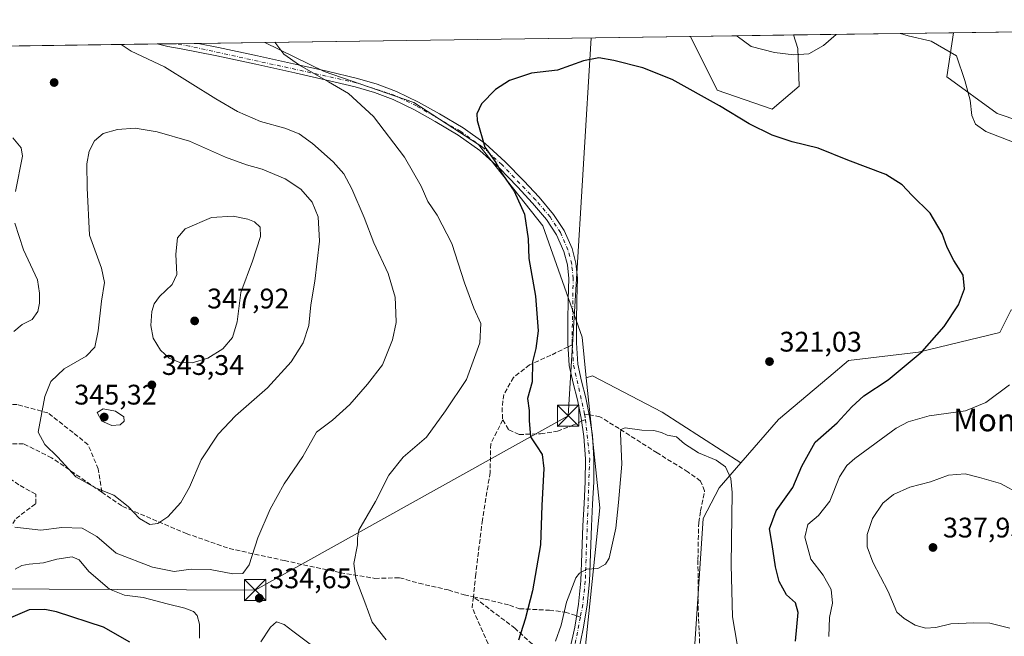
# Model space of a CAD drawing. Units: metres. Extents: x 597960 to 601430, y 4675912 to 4678274.
# Drawn here: x 600743 to 601092, y 4678055 to 4678274 of the extents above; entities that cross this region are included whole.
import ezdxf
from ezdxf.enums import TextEntityAlignment as Align

# ---------------------------------------------------------------- set-up
doc = ezdxf.new("R2010")
doc.units = ezdxf.units.M
doc.header["$MEASUREMENT"] = 0
doc.linetypes.add('DGN Style 3', pattern=[2.307223458686699, 1.648016756204785, -0.6592067024819142])
doc.linetypes.add('DGN Style 4', pattern=[2.6384748266838614, 1.318413404963828, -0.6592067024819142, 0.001648016756204785, -0.6592067024819142])
for name, color, linetype, lineweight in [('Arbolado forestal CxS', 92, 'Continuous', 0), ('Camino Cxs', 7, 'Continuous', 0), ('Camino eje', 30, 'DGN Style 4', 13), ('Comarca CxS', 21, 'Continuous', 0), ('Comunidad Autónoma CxS', 142, 'Continuous', 0), ('Cultivos herbáceos CxS', 92, 'Continuous', 0), ('Curva de nivel maestra', 30, 'Continuous', 30), ('Curva de nivel normal', 30, 'Continuous', 0), ('Matorral CxS', 135, 'Continuous', 0), ('Municipio CxS', 4, 'Continuous', 0), ('Pista no pavimentada eje', 91, 'DGN Style 4', 0), ('Planta de tratamiento de residuos CxS', 135, 'Continuous', 0), ('Provincia CxS', 1, 'Continuous', 0), ('Punto de cota en terreno', 7, 'Continuous', 0), ('Rótulo de punto de cota en terreno', 7, 'Continuous', 0), ('Senda', 7, 'DGN Style 3', 0), ('Senda no paivmentada conexión', 7, 'DGN Style 3', 0), ('Suelo desnudo CxS', 253, 'Continuous', 0), ('Tendido', 6, 'Continuous', 0), ('Texto cartográfico', 7, 'Continuous', 0), ('Torre de tendido puntual', 7, 'Continuous', 0)]:
    doc.layers.add(name, color=color, linetype=linetype, lineweight=lineweight)
doc.styles.add('Style-Arial', font='txt')

# ---------------------------------------------------------------- blocks, each defined once
blk = doc.blocks.new('*U7')
at = {"layer": 'Arbolado forestal CxS', "color": 92, "linetype": 'Continuous', "lineweight": 0}
for points in [[(601130.3353000004, 4678245.193499999, 334.7357000000048), (601113.4461000003, 4678232.101500001, 331.7655999999988), (601088.9534999998, 4678240.343699999, 332.1540999999997), (601071.2259000001, 4678253.301700001, 329.5709000000061), (601073.5516999997, 4678268.962300001, 330.5950000000012), (601160.9642000003, 4678270.2028, 338.1962000000058)], [(601018.9332999998, 4678250.0231, 327.9388999999938), (601009.3991, 4678241.9143, 325.9869000000036), (600989.8542999999, 4678248.592499999, 325.6154999999999), (600980.5157000005, 4678267.642000001, 327.1812999999966), (601016.9205999998, 4678268.158600001, 331.9790000000066), (601018.4562999997, 4678263.3781, 330.9520000000048)]]:
    blk.add_polyline3d(points, close=True, dxfattribs=at)
blk = doc.blocks.new('*U8')
at = {"layer": 'Cultivos herbáceos CxS', "color": 92, "linetype": 'Continuous', "lineweight": 0}
blk.add_polyline3d([(601093.9124999996, 4678170.863700001, 326.8681999999972), (601089.9442999996, 4678162.923699999, 326.8757999999943), (601061.1743000001, 4678155.976100001, 324.5568000000058), (601036.3722999999, 4678152.998299999, 322.4214999999967), (601029.4282999998, 4678147.042099999, 322.1233999999968), (601011.5701000001, 4678132.1545, 321.1597000000039), (600998.2620999999, 4678116.8375, 320.5040000000009), (600970.4685000004, 4678134.654300001, 320.1543999999994), (600945.7581000002, 4678147.5471, 321.5059000000037), (600943.6061000006, 4678146.8391, 321.5507999999973), (600942.1201, 4678161.2849, 322.1738999999943), (600928.2379000002, 4678200.642700001, 324.1260000000038), (600905.4205, 4678229.426899999, 325.3959000000032), (600882.6037, 4678244.316099999, 327.0868000000046), (600850.8573000003, 4678255.234300001, 329.5461000000068), (600829.8432, 4678265.503699999, 330.3677000000025), (600980.5157000005, 4678267.642000001, 327.1812999999966), (600989.8542999999, 4678248.592499999, 325.6154999999999), (601009.3991, 4678241.9143, 325.9869000000036), (601018.9332999998, 4678250.0231, 327.9388999999938), (601018.4562999997, 4678263.3781, 330.9520000000048), (601016.9205999998, 4678268.158600001, 331.9790000000066), (601073.5516999997, 4678268.962300001, 330.5950000000012), (601071.2259000001, 4678253.301700001, 329.5709000000061), (601088.9534999998, 4678240.343699999, 332.1540999999997), (601113.4461000003, 4678232.101500001, 331.7655999999988)], dxfattribs=at)
blk = doc.blocks.new('5PATER')
at = {"layer": 'Suelo desnudo CxS', "linetype": 'Continuous', "lineweight": 0}
h = blk.add_hatch(color=51, dxfattribs=at)
edge = h.paths.add_edge_path()
edge.add_ellipse((0, 0), major_axis=(-0.1095731443231308, -0.1110710700762829), ratio=0.9994222409660322, start_angle=0, end_angle=360)
blk = doc.blocks.new('5TTEND')
at = {"layer": 'Planta de tratamiento de residuos CxS', "color": 7, "linetype": 'Continuous', "lineweight": 0}
for p, q in [((-0.375, 0.3754), (0.375, -0.3746)), ((0.3720000000000001, 0.3784000000000001), (-0.3720000000000001, -0.3776))]:
    blk.add_line(p, q, dxfattribs=at)
at = {"layer": 'Planta de tratamiento de residuos CxS', "color": 7, "linetype": 'Continuous', "lineweight": 0, "flags": 128}
blk.add_lwpolyline([(-0.375, -0.3746), (0.375, -0.3746), (0.375, 0.3754), (-0.375, 0.3754), (-0.3720000000000001, -0.3776)], dxfattribs=at)

msp = doc.modelspace()

# ---------------------------------------------------------------- linework, layer by layer
at = {"layer": 'Arbolado forestal CxS', "color": 92, "linetype": 'Continuous', "lineweight": 0, "extrusion": (-0.08661361537105398, -0.001229164166648825, 0.9962412211848125), "elevation": -57482.16162054405, "flags": 128}
msp.add_lwpolyline([(-4669268.758219573, 664917.3422884378), (-4669268.758219573, 665005.093326925)], dxfattribs=at)
at = {"layer": 'Arbolado forestal CxS', "color": 92, "linetype": 'Continuous', "lineweight": 0, "extrusion": (0.1010252272413601, 0.001433209068228397, 0.9948828319820371), "elevation": 67732.00193427378, "flags": 128}
msp.add_lwpolyline([(4669271.896390607, -663653.0936953243), (4669271.896390606, -663660.7038998042)], dxfattribs=at)
at = {"layer": 'Arbolado forestal CxS', "color": 92, "linetype": 'Continuous', "lineweight": 0, "extrusion": (0.07669013205754648, 0.001088351018122396, 0.9970543812335703), "elevation": 51498.70959815579, "flags": 128}
msp.add_lwpolyline([(4669268.632227881, -665140.2253754059), (4669268.63222788, -665163.9313840712)], dxfattribs=at)
at = {"layer": 'Arbolado forestal CxS', "color": 92, "linetype": 'Continuous', "lineweight": 0, "extrusion": (-0.1306313874864747, -0.001853711307449643, 0.9914292735025263), "elevation": -86854.6991269167, "flags": 128}
msp.add_lwpolyline([(-4669269.394017288, 661623.3103631487), (-4669269.394017288, 661660.0336737949)], dxfattribs=at)
at = {"layer": 'Arbolado forestal CxS', "color": 92, "linetype": 'Continuous', "lineweight": 0, "extrusion": (-0.01815393459612518, -0.0002576328772292505, 0.9998351705576176), "elevation": -11778.53817314747, "flags": 128}
msp.add_lwpolyline([(-4669268.610105596, 666817.2404573273), (-4669268.610105596, 667012.605426336)], dxfattribs=at)
at = {"layer": 'Arbolado forestal CxS', "color": 92, "linetype": 'Continuous', "lineweight": 0, "extrusion": (0.08258829656676366, 0.001172502544778897, 0.9965830615197024), "elevation": 55436.03096110944, "flags": 128}
msp.add_lwpolyline([(4669265.018206763, -664834.5202367614), (4669265.018206763, -664841.4333526491)], dxfattribs=at)
at = {"layer": 'Arbolado forestal CxS', "color": 92, "linetype": 'Continuous', "lineweight": 0}
for points in [[(601073.5516999997, 4678268.962400001, 330.5950000000012), (601071.2259000001, 4678253.301700001, 329.5709000000061), (601088.9534999998, 4678240.343699999, 332.1540999999997), (601113.4461000003, 4678232.101500001, 331.7655999999988), (601130.3353000004, 4678245.193499999, 334.7357000000048), (601160.9643000001, 4678270.203000001, 338.1962000000058)], [(600596.4369000001, 4678262.191400001, 329.9787999999971), (600829.8432, 4678265.503699999, 330.3677000000025), (600850.8573000003, 4678255.234300001, 329.5461000000068), (600882.6037, 4678244.316099999, 327.0868000000046), (600905.4205, 4678229.426899999, 325.3959000000032), (600928.2379000002, 4678200.642700001, 324.1260000000038), (600942.1201, 4678161.2849, 322.1738999999943), (600943.6061000006, 4678146.8391, 321.5507999999973), (600948.3321000002, 4678100.8959, 320.8968000000023), (600939.4556999998, 4678014.7523, 317.9036999999953)], [(600829.8428999997, 4678265.503799999, 330.3677000000025), (600850.8573000003, 4678255.234300001, 329.5461000000068), (600882.6037, 4678244.316099999, 327.0868000000046), (600905.4205, 4678229.426899999, 325.3959000000032), (600928.2379000002, 4678200.642700001, 324.1260000000038), (600942.1201, 4678161.2849, 322.1738999999943), (600943.6061000006, 4678146.8391, 321.5507999999973)], [(600980.5157000005, 4678267.642100001, 327.1812999999966), (600989.8542999999, 4678248.592499999, 325.6154999999999), (601009.3991, 4678241.9143, 325.9869000000036), (601018.9332999998, 4678250.0231, 327.9388999999938), (601018.4562999997, 4678263.3781, 330.9520000000048), (601016.9205999998, 4678268.1588, 331.9790999999968)], [(600979.8223000001, 4678019.0009, 316.4670999999944), (600984.9896999998, 4678097.115700001, 318.3328000000038), (600990.5669, 4678107.980699999, 318.8766000000033), (600998.2620999999, 4678116.8375, 320.5040000000009), (601011.5701000001, 4678132.1545, 321.1597000000039), (601029.4282999998, 4678147.042099999, 322.1233999999968), (601036.3722999999, 4678152.998299999, 322.4214999999967), (601061.1743000001, 4678155.976100001, 324.5568000000058), (601089.9442999996, 4678162.923699999, 326.8757999999943), (601093.9124999996, 4678170.863700001, 326.8681999999972)], [(601217.3371000001, 4678079.107899999, 337.8975000000065), (601213.9511000002, 4678082.5241, 337.4858999999997), (601193.1183000002, 4678085.5023, 336.551999999996), (601160.3794999998, 4678087.487500001, 335.0785999999935), (601135.5789000001, 4678105.353700001, 333.6116000000038), (601112.7615, 4678134.138699999, 332.1995000000024), (601116.7301000003, 4678153.989700001, 330.0684000000037), (601106.8092999998, 4678165.900699999, 328.3166999999958), (601093.9124999996, 4678170.863700001, 326.8681999999972), (601089.9442999996, 4678162.923699999, 326.8757999999943), (601061.1743000001, 4678155.976100001, 324.5568000000058), (601036.3722999999, 4678152.998299999, 322.4214999999967), (601029.4282999998, 4678147.042099999, 322.1233999999968), (601011.5701000001, 4678132.1545, 321.1597000000039), (600998.2620999999, 4678116.8375, 320.5040000000009)], [(600943.6061000006, 4678146.8391, 321.5507999999973), (600948.3321000002, 4678100.8959, 320.8968000000023), (600939.4556999998, 4678014.7523, 317.9036999999953), (600942.1168999998, 4677974.7883, 317.5421000000061), (600967.8526999997, 4677909.9583, 314.8267000000051), (600968.0664999997, 4677897.380100001, 315.3948999999994), (600967.2194999997, 4677895.095899999, 315.1781000000047)], [(600998.2620999999, 4678116.8375, 320.5040000000009), (600990.5669, 4678107.980699999, 318.8766000000033), (600984.9896999998, 4678097.115700001, 318.3328000000038), (600979.8223000001, 4678019.0009, 316.4670999999944)]]:
    msp.add_polyline3d(points, dxfattribs=at)
at = {"layer": 'Camino Cxs', "color": 7, "linetype": 'Continuous', "lineweight": 0, "extrusion": (0.003830644512419323, 5.436281520807205e-05, 0.9999926615767257), "elevation": 2895.559780192049, "flags": 128}
msp.add_lwpolyline([(600786.0402978075, 4678264.812602093), (600800.4997039383, 4678265.017802093)], dxfattribs=at)
at = {"layer": 'Camino Cxs', "color": 7, "linetype": 'Continuous', "lineweight": 0}
for points in [[(600937.7901, 4678050.700099999, 319.2992999999988), (600939.5100999996, 4678058.630100001, 319.6293000000005), (600940.8501000004, 4678066.8201, 319.7599999999948), (600941.7100999998, 4678075.040100001, 319.9878000000026), (600942.0701000001, 4678084.7301, 320.7001000000019), (600942.4101, 4678094.540100001, 320.8727000000072), (600942.7901, 4678102.370100001, 320.9204000000027), (600943.1700999998, 4678110.120100001, 320.9795000000013), (600943.2701000003, 4678118.170100001, 321.0994000000064), (600942.7401000002, 4678126.140100001, 321.382700000002), (600941.7301000003, 4678132.630100001, 322.3858999999939), (600940.4301000005, 4678139.110099999, 321.9024000000064), (600938.9301000005, 4678145.0101, 321.8319000000047), (600937.5601000005, 4678151.2601, 321.8080999999947), (600937.0401, 4678159.140100001, 322.2617000000027), (600937.0301000001, 4678166.8301, 322.6876000000047), (600937.2301000003, 4678174.520099999, 322.9704999999958), (600937.4101999998, 4678181.970100001, 322.8070000000007), (600936.9200999998, 4678186.8301, 322.8418999999994), (600935.6501000002, 4678191.5801, 323.0510000000068), (600933.1101000002, 4678197.4901, 323.6018999999943), (600929.5701000001, 4678202.840100001, 324.9133000000002), (600924.5900999998, 4678208.700099999, 325.5586000000039), (600919.2500999998, 4678214.4101, 325.2857999999979), (600912.7200999996, 4678221.110099999, 331.5412000000069), (600905.9101, 4678227.3201, 328.6938999999985), (600898.3101000005, 4678232.720100001, 332.3111999999965), (600890.1700999998, 4678237.5601, 329.2437999999966), (600882.8000999996, 4678241.700099999, 327.7967000000062), (600875.2600999996, 4678245.3301, 330.2309999999998), (600868.6401000004, 4678247.8301, 330.9180999999954), (600861.8101000005, 4678249.790100001, 330.7906999999978), (600851.1501000002, 4678252.3201, 337.0506000000024), (600840.4101, 4678254.7601, 336.5531000000047), (600826.6401000004, 4678257.780099999, 342.3781000000017), (600812.8800999997, 4678260.7601, 338.1233000000066), (600800.1901000004, 4678263.220100001, 342.5583999999944), (600795.5557000004, 4678264.1205, 340.3555000000051), (600791.7499000002, 4678264.963099999, 339.8190000000032), (600806.2092000004, 4678265.168299999, 339.7636000000057), (600813.4901000002, 4678263.7601, 335.7473999999929), (600827.2901, 4678260.770099999, 336.857799999998), (600841.0800999999, 4678257.7401, 335.6800999999978), (600851.8400999998, 4678255.290100001, 333.2623000000021), (600862.5800999999, 4678252.7501, 328.6291999999958), (600869.6001000004, 4678250.7301, 328.8329999999987), (600876.4700999996, 4678248.140100001, 328.1408999999985), (600884.2101999996, 4678244.4101, 326.9763999999996), (600891.7001, 4678240.200099999, 327.9193999999989), (600899.9801000003, 4678235.280099999, 328.1998000000021), (600907.8300999999, 4678229.710100001, 326.7504000000045), (600914.8400999998, 4678223.3101, 328.3415999999997), (600921.4600999998, 4678216.520099999, 324.1860000000015), (600926.8701, 4678210.7301, 323.7976999999955), (600932.0201000003, 4678204.6801, 323.3111000000063), (600935.8000999996, 4678198.950099999, 322.9426999999997), (600938.5500999996, 4678192.590100001, 322.5920000000042), (600939.9401000004, 4678187.380100001, 322.4272000000055), (600940.4700999996, 4678182.090100001, 322.3597000000009), (600940.2801000001, 4678174.440099999, 322.4511999999959), (600940.0800999999, 4678166.790100001, 322.337400000004), (600940.0900999998, 4678159.2401, 322.1229000000022), (600940.5900999998, 4678151.690099999, 321.8558000000049), (600941.9101, 4678145.710100001, 321.641300000003), (600943.4101, 4678139.790100001, 321.4320000000007), (600944.7401000002, 4678133.1601, 321.3696000000054), (600945.7801999999, 4678126.470100001, 321.2244999999967), (600946.3201000001, 4678118.2501, 321.0457000000025), (600946.2301000003, 4678110.030099999, 320.9652999999962), (600945.8400999998, 4678102.220100001, 320.9312999999966), (600945.4600999998, 4678094.4101, 320.8417000000045), (600945.1201, 4678084.620100001, 320.4937999999966), (600944.7501999997, 4678074.8301, 319.7771000000066), (600943.8800999997, 4678066.420100001, 319.5314000000071), (600942.5102000004, 4678058.0601, 319.4349999999977), (600940.7801000001, 4678050.0701, 319.1925999999949)], [(600806.2093000002, 4678265.168299999, 339.7636000000057), (600813.4901000002, 4678263.7601, 335.7473999999929), (600827.2901, 4678260.770099999, 336.857799999998), (600841.0800999999, 4678257.7401, 335.6800999999978), (600851.8400999998, 4678255.290100001, 333.2623000000021), (600862.5800999999, 4678252.7501, 328.6291999999958), (600869.6001000004, 4678250.7301, 328.8329999999987), (600876.4700999996, 4678248.140100001, 328.1408999999985), (600884.2101999996, 4678244.4101, 326.9763999999996), (600891.7001, 4678240.200099999, 327.9193999999989), (600899.9801000003, 4678235.280099999, 328.1998000000021), (600907.8300999999, 4678229.710100001, 326.7504000000045), (600914.8400999998, 4678223.3101, 328.3415999999997), (600921.4600999998, 4678216.520099999, 324.1860000000015), (600926.8701, 4678210.7301, 323.7976999999955), (600932.0201000003, 4678204.6801, 323.3111000000063), (600935.8000999996, 4678198.950099999, 322.9426999999997), (600938.5500999996, 4678192.590100001, 322.5920000000042), (600939.9401000004, 4678187.380100001, 322.4272000000055), (600940.4700999996, 4678182.090100001, 322.3597000000009), (600940.2801000001, 4678174.440099999, 322.4511999999959), (600940.0800999999, 4678166.790100001, 322.337400000004), (600940.0900999998, 4678159.2401, 322.1229000000022), (600940.5900999998, 4678151.690099999, 321.8558000000049), (600941.9101, 4678145.710100001, 321.641300000003), (600943.4101, 4678139.790100001, 321.4320000000007), (600944.7401000002, 4678133.1601, 321.3696000000054), (600945.7801999999, 4678126.470100001, 321.2244999999967), (600946.3201000001, 4678118.2501, 321.0457000000025), (600946.2301000003, 4678110.030099999, 320.9652999999962), (600945.8400999998, 4678102.220100001, 320.9312999999966), (600945.4600999998, 4678094.4101, 320.8417000000045), (600945.1201, 4678084.620100001, 320.4937999999966), (600944.7501999997, 4678074.8301, 319.7771000000066), (600943.8800999997, 4678066.420100001, 319.5314000000071), (600942.5102000004, 4678058.0601, 319.4349999999977), (600940.7801000001, 4678050.0701, 319.1925999999949)], [(600937.7901, 4678050.700099999, 319.2992999999988), (600939.5100999996, 4678058.630100001, 319.6293000000005), (600940.8501000004, 4678066.8201, 319.7599999999948), (600941.7100999998, 4678075.040100001, 319.9878000000026), (600942.0701000001, 4678084.7301, 320.7001000000019), (600942.4101, 4678094.540100001, 320.8727000000072), (600942.7901, 4678102.370100001, 320.9204000000027), (600943.1700999998, 4678110.120100001, 320.9795000000013), (600943.2701000003, 4678118.170100001, 321.0994000000064), (600942.7401000002, 4678126.140100001, 321.382700000002), (600941.7301000003, 4678132.630100001, 322.3858999999939), (600940.4301000005, 4678139.110099999, 321.9024000000064), (600938.9301000005, 4678145.0101, 321.8319000000047), (600937.5601000005, 4678151.2601, 321.8080999999947), (600937.0401, 4678159.140100001, 322.2617000000027), (600937.0301000001, 4678166.8301, 322.6876000000047), (600937.2301000003, 4678174.520099999, 322.9704999999958), (600937.4101999998, 4678181.970100001, 322.8070000000007), (600936.9200999998, 4678186.8301, 322.8418999999994), (600935.6501000002, 4678191.5801, 323.0510000000068), (600933.1101000002, 4678197.4901, 323.6018999999943), (600929.5701000001, 4678202.840100001, 324.9133000000002), (600924.5900999998, 4678208.700099999, 325.5586000000039), (600919.2500999998, 4678214.4101, 325.2857999999979), (600912.7200999996, 4678221.110099999, 331.5412000000069), (600905.9101, 4678227.3201, 328.6938999999985), (600898.3101000005, 4678232.720100001, 332.3111999999965), (600890.1700999998, 4678237.5601, 329.2437999999966), (600882.8000999996, 4678241.700099999, 327.7967000000062), (600875.2600999996, 4678245.3301, 330.2309999999998), (600868.6401000004, 4678247.8301, 330.9180999999954), (600861.8101000005, 4678249.790100001, 330.7906999999978), (600851.1501000002, 4678252.3201, 337.0506000000024), (600840.4101, 4678254.7601, 336.5531000000047), (600826.6401000004, 4678257.780099999, 342.3781000000017), (600812.8800999997, 4678260.7601, 338.1233000000066), (600800.1901000004, 4678263.220100001, 342.5583999999944), (600795.5557000004, 4678264.1205, 340.3555000000051), (600791.75, 4678264.963099999, 339.8190000000032)]]:
    msp.add_polyline3d(points, dxfattribs=at)
at = {"layer": 'Camino eje', "color": 30, "linetype": 'DGN Style 4', "lineweight": 13, "extrusion": (-0.1152474606371371, -0.04724529299539458, 0.9922126309952273), "elevation": -289958.0179126762, "flags": 128}
msp.add_lwpolyline([(-4100589.452010486, 2312392.87632072), (-4100607.102919803, 2312395.907898839), (-4100613.801531728, 2312398.167933905)], dxfattribs=at)
at = {"layer": 'Camino eje', "color": 30, "linetype": 'DGN Style 4', "lineweight": 13}
for points in [[(600938.6091, 4678158.523700001, 322.1092999999965), (600938.5651000004, 4678159.190099999, 322.1389999999956), (600938.9401000004, 4678182.030099999, 322.5801000000066), (600938.4301000005, 4678187.1051, 322.6153999999952), (600937.1001000004, 4678192.085100001, 322.7770000000019), (600934.4550999999, 4678198.220100001, 323.2489999999962), (600930.7950999998, 4678203.7601, 324.0035999999964), (600925.7301000003, 4678209.715100001, 324.5304999999935), (600913.7801000001, 4678222.210100001, 330.5102000000043), (600906.8701, 4678228.515100001, 327.7507000000041), (600899.1451000003, 4678234.0001, 330.0746000000072), (600883.5050999997, 4678243.0551, 327.1800999999978), (600875.8651000002, 4678246.735099999, 328.9952999999951), (600862.1951000001, 4678251.270099999, 329.6113999999943), (600803.1951000001, 4678264.1951, 341.8708999999944), (600798.6387999998, 4678265.060900001, 339.2780999999959)], [(600943.3117000004, 4678132.1743, 321.4588999999978), (600944.7950999998, 4678118.210100001, 321.0728999999992), (600943.2301000003, 4678074.9351, 319.8022000000055), (600942.3651000002, 4678066.620100001, 319.5761000000057), (600941.5018999996, 4678062.2051, 319.6282000000065)], [(600941.5018999996, 4678062.2051, 319.6282000000065), (600937.6101000002, 4678042.300100001, 318.9882999999973), (600936.7401000002, 4678034.325099999, 318.8711999999941), (600936.1551000001, 4678018.190099999, 318.3788999999961), (600936.6935000002, 4678006.661499999, 318.0488999999943)]]:
    msp.add_polyline3d(points, dxfattribs=at)
at = {"layer": 'Comarca CxS', "color": 21, "linetype": 'Continuous', "lineweight": 0, "flags": 128}
msp.add_lwpolyline([(598900.0969038608, 4675924.519167754), (597991.7500007272, 4675911.629983235), (597967.4950588429, 4677654.023656259), (597959.5500007272, 4678224.769983212), (599713.2990725349, 4678249.658304387), (601396.8200007541, 4678273.549983211), (601430.160000754, 4675960.419983237), (599865.0212000015, 4675938.211100001), (599843.9294000004, 4675937.9118), (598970.6969999993, 4675925.5209)], close=True, dxfattribs=at)
at = {"layer": 'Comunidad Autónoma CxS', "color": 142, "linetype": 'Continuous', "lineweight": 0, "flags": 128}
msp.add_lwpolyline([(598900.0969038608, 4675924.519167754), (597991.7500007272, 4675911.629983235), (597967.4950588429, 4677654.023656259), (597959.5500007272, 4678224.769983212), (599713.2990725349, 4678249.658304387), (601396.8200007541, 4678273.549983211), (601430.160000754, 4675960.419983237), (599865.0212000015, 4675938.211100001), (599843.9294000004, 4675937.9118), (598970.6969999993, 4675925.5209)], close=True, dxfattribs=at)
at = {"layer": 'Cultivos herbáceos CxS', "color": 92, "linetype": 'Continuous', "lineweight": 0, "extrusion": (0.02442665523560098, 0.0003466593940941561, 0.9997015646388004), "elevation": 16634.47864125626, "flags": 128}
msp.add_lwpolyline([(4669268.425767819, -667135.7246289913), (4669268.425767819, -667192.3783391691)], dxfattribs=at)
at = {"layer": 'Cultivos herbáceos CxS', "color": 92, "linetype": 'Continuous', "lineweight": 0, "extrusion": (0.02113885584819946, 0.0002999962534157041, 0.9997765044126998), "elevation": 14434.611430458, "flags": 128}
msp.add_lwpolyline([(4669268.526482116, -666999.1021044715), (4669268.526482115, -667149.8235623422)], dxfattribs=at)
at = {"layer": 'Cultivos herbáceos CxS', "color": 92, "linetype": 'Continuous', "lineweight": 0}
for points in [[(601073.5516999997, 4678268.962400001, 330.5950000000012), (601071.2259000001, 4678253.301700001, 329.5709000000061), (601088.9534999998, 4678240.343699999, 332.1540999999997), (601113.4461000003, 4678232.101500001, 331.7655999999988), (601130.3353000004, 4678245.193499999, 334.7357000000048), (601160.9643000001, 4678270.203000001, 338.1962000000058)], [(600829.8428999997, 4678265.503799999, 330.3677000000025), (600850.8573000003, 4678255.234300001, 329.5461000000068), (600882.6037, 4678244.316099999, 327.0868000000046), (600905.4205, 4678229.426899999, 325.3959000000032), (600928.2379000002, 4678200.642700001, 324.1260000000038), (600942.1201, 4678161.2849, 322.1738999999943), (600943.6061000006, 4678146.8391, 321.5507999999973)], [(600980.5157000005, 4678267.642100001, 327.1812999999966), (600989.8542999999, 4678248.592499999, 325.6154999999999), (601009.3991, 4678241.9143, 325.9869000000036), (601018.9332999998, 4678250.0231, 327.9388999999938), (601018.4562999997, 4678263.3781, 330.9520000000048), (601016.9205999998, 4678268.1588, 331.9790999999968)], [(601217.3371000001, 4678079.107899999, 337.8975000000065), (601213.9511000002, 4678082.5241, 337.4858999999997), (601193.1183000002, 4678085.5023, 336.551999999996), (601160.3794999998, 4678087.487500001, 335.0785999999935), (601135.5789000001, 4678105.353700001, 333.6116000000038), (601112.7615, 4678134.138699999, 332.1995000000024), (601116.7301000003, 4678153.989700001, 330.0684000000037), (601106.8092999998, 4678165.900699999, 328.3166999999958), (601093.9124999996, 4678170.863700001, 326.8681999999972), (601089.9442999996, 4678162.923699999, 326.8757999999943), (601061.1743000001, 4678155.976100001, 324.5568000000058), (601036.3722999999, 4678152.998299999, 322.4214999999967), (601029.4282999998, 4678147.042099999, 322.1233999999968), (601011.5701000001, 4678132.1545, 321.1597000000039), (600998.2620999999, 4678116.8375, 320.5040000000009)], [(600998.2620999999, 4678116.8375, 320.5040000000009), (600970.4685000004, 4678134.654300001, 320.1543999999994), (600945.7581000002, 4678147.5471, 321.5059000000037), (600943.6061000006, 4678146.8391, 321.5507999999973)]]:
    msp.add_polyline3d(points, dxfattribs=at)
at = {"layer": 'Curva de nivel maestra', "color": 30, "linetype": 'Continuous', "lineweight": 30, "elevation": 325, "flags": 128}
for points in [[(601017.6799999997, 4678053.720100001), (601018.5899999999, 4678063.8201), (601017.6100000005, 4678067.210100001), (601014.4600000001, 4678070.090100001), (601011.8600000005, 4678074.800100001), (601010.54, 4678080.0101), (601009.4100000003, 4678087.890100001), (601008.4100000003, 4678093.390100001), (601010.7800000003, 4678099.8201), (601016.7300000006, 4678108.030099999), (601019.9100000003, 4678115.550100001), (601024.6399999997, 4678124.1501), (601032.4199999999, 4678130.9901), (601037.54, 4678136.600099999), (601041.7999999998, 4678140.450099999), (601050.4400000004, 4678146.1601), (601062.5099999999, 4678156.130100001), (601070.2400000002, 4678164.9801), (601075.2699999996, 4678172.630100001), (601077.4400000004, 4678178.360099999), (601076.9500000002, 4678183.130100001), (601073.6500000004, 4678188.360099999), (601071.25, 4678193.0001), (601069.5099999999, 4678197.890100001), (601065.3399999999, 4678205.100099999), (601058.7999999998, 4678211.4301), (601055.3499999996, 4678215.090100001), (601049.5999999996, 4678218.7401), (601036.1799999997, 4678223.9001), (601025.6299999999, 4678228.100099999), (601016.4500000002, 4678230.3301), (601009.3499999996, 4678232.710100001), (601001.2199999997, 4678236.710100001), (600990.7000000002, 4678243.100099999), (600974.0300000003, 4678252.450099999), (600963.5999999996, 4678256.550100001), (600953.3200000003, 4678259.090100001), (600947.9800000006, 4678260.020099999), (600942.5899999999, 4678258.940099999), (600933.3799999999, 4678255.6501), (600924.2000000002, 4678254.600099999), (600916.4600000001, 4678252.040100001), (600911.4600000001, 4678248.890100001), (600906.5, 4678243.7501), (600904.9100000003, 4678240.280099999), (600904.9199999999, 4678237.940099999), (600907.7300000006, 4678228.420100001), (600911.5300000003, 4678223.0101), (600914.0999999996, 4678218.6501), (600918.0599999996, 4678212.920100001), (600921.6799999997, 4678204.770099999), (600922.9699999997, 4678196.040100001), (600923.2999999998, 4678189.0801), (600925.6200000001, 4678175.720100001), (600926.5800000001, 4678163.4901), (600925.6900000004, 4678157.2601), (600924.5099999999, 4678152.5101), (600924.5, 4678145.440099999), (600922.8300000001, 4678139.5001), (600923.4100000003, 4678135.3201), (600923.4199999999, 4678131.720100001), (600923.9000000004, 4678125.960100001), (600925.9800000006, 4678122.790100001), (600928.0199999996, 4678119.710100001), (600928.5599999996, 4678114.790100001), (600927.8200000003, 4678101.710100001), (600927.3700000001, 4678087.8201), (600924.5800000001, 4678071.4801), (600921.9299999997, 4678061.4901), (600919.5700000003, 4678054.050100001)], [(600782.04, 4678053.290100001), (600772.7699999996, 4678058.690099999), (600756.1299999999, 4678064.050100001), (600751.9800000006, 4678064.880100001), (600746.3899999997, 4678064.7501), (600739.8600000005, 4678061.970100001)]]:
    msp.add_lwpolyline(points, dxfattribs=at)
at = {"layer": 'Curva de nivel normal', "color": 30, "linetype": 'Continuous', "lineweight": 0, "flags": 128}
for points, elevation in [([(601095.0199999996, 4678230.0601), (601085, 4678234.0101), (601081.3200000003, 4678236.5801), (601080.0499999998, 4678239.610099999), (601079.4199999999, 4678245.040100001), (601077.5899999999, 4678252.040100001), (601074.5499999998, 4678260.8101), (601065.5899999999, 4678265.970100001), (601057.4500000002, 4678267.8101), (601054.8077999996, 4678268.6964)], 330), ([(600833.3771000003, 4678265.553900001), (600836.5499999998, 4678261.350099999), (600842.0899999999, 4678257.520099999), (600852.4000000004, 4678251.600099999), (600859.5, 4678247.4101), (600868.3300000001, 4678239.2501), (600879.2699999996, 4678224.960100001), (600885.1500000004, 4678214.610099999), (600887.4900000002, 4678209.2401), (600890.7800000003, 4678204.460100001), (600896.0199999996, 4678194.4301), (600900.54, 4678180.450099999), (600903.8499999996, 4678171.540100001), (600906.3200000003, 4678166.0601), (600905.9299999997, 4678159.2601), (600901.2000000002, 4678146.210100001), (600893.7999999998, 4678135.140100001), (600887.04, 4678125.880100001), (600878.7699999996, 4678118.8301), (600873.7199999997, 4678112.4001), (600869.0599999996, 4678103.100099999), (600863.0999999996, 4678093.0001), (600862.6600000003, 4678090.110099999), (600862.6200000001, 4678087.7601), (600861.3700000001, 4678081.1601), (600862.0499999998, 4678075.880100001), (600865.1900000004, 4678067.5101), (600867.8600000005, 4678060.450099999), (600872.7300000006, 4678054.220100001)], 330), ([(601031.9867000004, 4678268.372500001), (601027.5899999999, 4678264.4801), (601022.3499999996, 4678261.440099999), (601017, 4678261.100099999), (601010.25, 4678261.9801), (601001.9600000001, 4678264.100099999), (600997.0099999999, 4678267.7601), (600996.9282999998, 4678267.875)], 330), ([(600778.9704, 4678264.7818), (600782.5499999998, 4678262.380100001), (600794.2999999998, 4678256.840100001), (600812.54, 4678245.610099999), (600820.1399999997, 4678241.050100001), (600828.2999999998, 4678237.5701), (600836.8700000001, 4678235.220100001), (600841.9400000004, 4678233.170100001), (600846.7100000001, 4678229.780099999), (600854, 4678223.210100001), (600857.8300000001, 4678219.030099999), (600860.6399999997, 4678213.700099999), (600865.0199999996, 4678203.630100001), (600868.4699999997, 4678194.6501), (600873.4400000004, 4678183.780099999), (600875.9600000001, 4678175.420100001), (600876.2000000002, 4678169.890100001), (600876.2599999999, 4678166.420100001), (600875.0300000003, 4678160.300100001), (600871.4900000002, 4678151.4301), (600866.1699999999, 4678144.640100001), (600859.9699999997, 4678137.420100001), (600853.8099999996, 4678131.840100001), (600848.1600000003, 4678127.610099999), (600843.3200000003, 4678119.0001), (600836.6600000003, 4678109.3301), (600831.7199999997, 4678100.4101), (600827.4199999999, 4678090.2401), (600824.3200000003, 4678080.6601), (600822.0700000003, 4678077.590100001), (600818.5099999999, 4678077.4801), (600810.4600000001, 4678079.090100001), (600803.7999999998, 4678079.200099999), (600797.8099999996, 4678078.4001), (600790.0999999996, 4678079.840100001), (600777.2000000002, 4678084.790100001), (600770.3499999996, 4678090.7601), (600765.2100000001, 4678093.620100001), (600758.0599999996, 4678093.860099999), (600750.5899999999, 4678093.020099999), (600741.3399999999, 4678094.020099999)], 335), ([(600783.9500000002, 4678235.190099999), (600777.6799999997, 4678234.6501), (600772.5899999999, 4678233.290100001), (600769.6100000005, 4678230.7501), (600767.6299999999, 4678227.040100001), (600766.8700000001, 4678222.600099999), (600766.9699999997, 4678214.0701), (600767.7599999999, 4678197.340100001), (600772, 4678185.640100001), (600773.0999999996, 4678180.600099999), (600772.04, 4678174.0101), (600770.8700000001, 4678163.4801), (600769.6799999997, 4678157.700099999), (600766.5999999996, 4678154.550100001), (600758.8300000001, 4678150.040100001), (600754.1299999999, 4678145.520099999), (600752.0199999996, 4678140.2401), (600749.6500000004, 4678127.640100001), (600752.04, 4678123.300100001), (600756.6200000001, 4678118.7501), (600762.9199999999, 4678111.880100001), (600770.0999999996, 4678107.850099999), (600776.4100000003, 4678105.370100001), (600781.5199999996, 4678101.300100001), (600785.4299999997, 4678097.0601), (600789.0999999996, 4678095.020099999), (600791.9400000004, 4678095.3101), (600795.4800000006, 4678097.720100001), (600800.1100000005, 4678102.710100001), (600803.1699999999, 4678108.220100001), (600807.3499999996, 4678117.860099999), (600813.3099999996, 4678126.870100001), (600819.4600000001, 4678133.380100001), (600830.79, 4678143.3201), (600839.1200000001, 4678152.4801), (600843.4400000004, 4678159.2401), (600845.4000000004, 4678165.360099999), (600846.0899999999, 4678172.690099999), (600847.5700000003, 4678181.040100001), (600849.2000000002, 4678195.220100001), (600848.7199999997, 4678203.780099999), (600846.5999999996, 4678209.030099999), (600842.5599999996, 4678213.600099999), (600837.0099999999, 4678217.2601), (600828.9500000002, 4678220.6801), (600823.3499999996, 4678222.220100001), (600815.8799999999, 4678224.950099999), (600803.1699999999, 4678230.5801), (600791.7599999999, 4678233.9001), (600783.9500000002, 4678235.190099999)], 340), ([(600741.6600000003, 4678212.720100001), (600744.0700000003, 4678225.3101), (600743.6600000003, 4678228.220100001), (600740.7000000002, 4678231.800100001)], 335), ([(600818.5800000001, 4678204.050100001), (600810.9800000006, 4678203.5601), (600801.6799999997, 4678199.610099999), (600798.9400000004, 4678196.370100001), (600798.3799999999, 4678190.590100001), (600798.7000000002, 4678183.450099999), (600797.0099999999, 4678179.8201), (600792.5999999996, 4678175.600099999), (600790.6699999999, 4678173.040100001), (600789.8200000003, 4678170.370100001), (600789.4500000002, 4678165.370100001), (600790.3600000005, 4678160.9001), (600792.9600000001, 4678156.600099999), (600796, 4678153.8101), (600799.7999999998, 4678152.2401), (600804.1299999999, 4678152.140100001), (600809.7199999997, 4678153.780099999), (600814.9800000006, 4678157.110099999), (600818.4500000002, 4678161.100099999), (600819.9900000002, 4678166.620100001), (600821.2999999998, 4678176.9901), (600825.4199999999, 4678188.120100001), (600828.3200000003, 4678196.800100001), (600828.2400000002, 4678200.1601), (600826.2300000006, 4678202.100099999), (600823.79, 4678203.040100001), (600818.5800000001, 4678204.050100001)], 345), ([(600740.9800000006, 4678163.220100001), (600743.9400000004, 4678165.670100001), (600747.5300000003, 4678167.450099999), (600749.5599999996, 4678170.380100001), (600750.1399999997, 4678173.290100001), (600750.1399999997, 4678176.840100001), (600749.3600000005, 4678181.5801), (600744.3799999999, 4678192.100099999), (600741.3499999996, 4678201.530099999)], 335), ([(601029.3700000001, 4678055.300100001), (601029.7100000001, 4678062.100099999), (601030.7400000002, 4678067.140100001), (601030.29, 4678072.0001), (601027.4199999999, 4678077.0001), (601023.0499999998, 4678082.6501), (601020.8799999999, 4678090.540100001), (601021.9800000006, 4678094.960100001), (601025.7199999997, 4678098.170100001), (601029.7199999997, 4678103.2501), (601033.2300000006, 4678111.790100001), (601035.8300000001, 4678115.8201), (601038.5899999999, 4678118.3101), (601053.2400000002, 4678129.040100001), (601057.4400000004, 4678131.290100001), (601064.9800000006, 4678133.420100001), (601077.7800000003, 4678135.210100001), (601084.9299999997, 4678138.1801), (601093.3899999997, 4678144.4001)], 330), ([(600772.6699999999, 4678135.860099999), (600770.4500000002, 4678134.5601), (600772.1900000004, 4678131.5601), (600775.6399999997, 4678130.0101), (600778.6799999997, 4678130.220100001), (600780.0199999996, 4678131.4901), (600779.9699999997, 4678133.040100001), (600776.9400000004, 4678135.0601), (600772.6699999999, 4678135.860099999)], 345), ([(600997.7800000003, 4678047.790100001), (600995.3200000003, 4678062.2601), (600994.8399999999, 4678080.720100001), (600995.2599999999, 4678106.300100001), (600994.6900000004, 4678111.220100001), (600992.8200000003, 4678115.360099999), (600989.5099999999, 4678117.770099999), (600983.2999999998, 4678120.3301), (600978.3099999996, 4678123.5601), (600975.4600000001, 4678126.0001), (600972.2199999997, 4678126.540100001), (600970.1600000003, 4678127.5101), (600967.5499999998, 4678128.200099999), (600963.2000000002, 4678128.3301), (600957.3600000005, 4678129.1801), (600955.8099999996, 4678128.610099999), (600955.7400000002, 4678127.120100001), (600956.1799999997, 4678116.370100001), (600954.9400000004, 4678102.710100001), (600954.0999999996, 4678093.720100001), (600951.6399999997, 4678083.020099999), (600950.4000000004, 4678080.920100001), (600947.6799999997, 4678079.360099999), (600943.7599999999, 4678079.200099999), (600941.1500000004, 4678077.790100001), (600939.8799999999, 4678076.100099999), (600936.6399999997, 4678067.450099999), (600934.6799999997, 4678059.380100001), (600932.7100000001, 4678053.720100001)], 320), ([(601093.5, 4678058.340100001), (601086.4500000002, 4678060.090100001), (601080.7800000003, 4678060.170100001), (601072.6500000004, 4678059.860099999), (601067.25, 4678058.550100001), (601063.6799999997, 4678058.2401), (601059.9199999999, 4678059.390100001), (601056.0999999996, 4678061.710100001), (601053.5199999996, 4678063.960100001), (601050.4000000004, 4678071.3101), (601044.9600000001, 4678081.630100001), (601042.9900000002, 4678087.050100001), (601043.0199999996, 4678091.380100001), (601044.9199999999, 4678097.050100001), (601048.5700000003, 4678102.460100001), (601052.2800000003, 4678105.590100001), (601058.1100000005, 4678108.1601), (601065.4500000002, 4678110.120100001), (601071.7999999998, 4678112.370100001), (601077.6699999999, 4678112.890100001), (601082.7800000003, 4678111.540100001), (601090.2000000002, 4678109.460100001), (601097.0899999999, 4678105.720100001)], 335), ([(600806.7199999997, 4678054.8101), (600806.7000000002, 4678059.720100001), (600805.8899999997, 4678062.7401), (600804.6200000001, 4678064.1801), (600801.5599999996, 4678065.4101), (600795.2800000003, 4678066.920100001), (600786.79, 4678069.090100001), (600780.2100000001, 4678069.940099999), (600774.9000000004, 4678072.1501), (600767.5800000001, 4678078.380100001), (600764.1799999997, 4678082.520099999), (600761.7000000002, 4678083.530099999), (600756.2599999999, 4678082.6501), (600751.4699999997, 4678081.360099999), (600746.4699999997, 4678080.9801), (600743.7999999998, 4678080.460100001), (600741.4699999997, 4678079.130100001)], 330), ([(600833.9600000001, 4678060.590100001), (600831.79, 4678058.6601), (600828.3799999999, 4678053.4901)], 335), ([(600852.9500000002, 4678047.3301), (600839.79, 4678057.2401), (600836.6900000004, 4678059.630100001), (600833.9600000001, 4678060.590100001)], 335)]:
    msp.add_lwpolyline(points, dxfattribs=dict(at, elevation=elevation))
at = {"layer": 'Matorral CxS', "color": 135, "linetype": 'Continuous', "lineweight": 0}
for points in [[(600939.4556999998, 4678014.7523, 317.9036999999953), (600948.3321000002, 4678100.8959, 320.8968000000023), (600943.6061000006, 4678146.8391, 321.5507999999973), (600945.7581000002, 4678147.5471, 321.5059000000037), (600970.4685000004, 4678134.654300001, 320.1543999999994), (600998.2620999999, 4678116.8375, 320.5040000000009), (600990.5669, 4678107.980699999, 318.8766000000033), (600984.9896999998, 4678097.115700001, 318.3328000000038), (600979.8223000001, 4678019.0009, 316.4670999999944)], [(600943.6061000006, 4678146.8391, 321.5507999999973), (600948.3321000002, 4678100.8959, 320.8968000000023), (600939.4556999998, 4678014.7523, 317.9036999999953), (600942.1168999998, 4677974.7883, 317.5421000000061), (600967.8526999997, 4677909.9583, 314.8267000000051), (600968.0664999997, 4677897.380100001, 315.3948999999994), (600967.2194999997, 4677895.095899999, 315.1781000000047)], [(600998.2620999999, 4678116.8375, 320.5040000000009), (600970.4685000004, 4678134.654300001, 320.1543999999994), (600945.7581000002, 4678147.5471, 321.5059000000037), (600943.6061000006, 4678146.8391, 321.5507999999973)], [(600998.2620999999, 4678116.8375, 320.5040000000009), (600990.5669, 4678107.980699999, 318.8766000000033), (600984.9896999998, 4678097.115700001, 318.3328000000038), (600979.8223000001, 4678019.0009, 316.4670999999944)]]:
    msp.add_polyline3d(points, dxfattribs=at)
at = {"layer": 'Municipio CxS', "color": 4, "linetype": 'Continuous', "lineweight": 0, "flags": 128}
msp.add_lwpolyline([(599713.2990725349, 4678249.658304387), (601396.8200007541, 4678273.549983211), (601430.160000754, 4675960.419983237)], dxfattribs=at)
at = {"layer": 'Pista no pavimentada eje', "color": 91, "linetype": 'DGN Style 4', "lineweight": 0, "extrusion": (-0.1241367407606118, -0.01732133206502153, 0.9921139254384177), "elevation": -155311.7010802918, "flags": 128}
msp.add_lwpolyline([(-4550199.603175017, 1231922.143369374), (-4550198.472326154, 1231922.236715937), (-4550197.747856475, 1231922.212780921)], dxfattribs=at)
at = {"layer": 'Provincia CxS', "color": 1, "linetype": 'Continuous', "lineweight": 0, "flags": 128}
msp.add_lwpolyline([(598900.0969038608, 4675924.519167754), (597991.7500007272, 4675911.629983235), (597967.4950588429, 4677654.023656259), (597959.5500007272, 4678224.769983212), (599713.2990725349, 4678249.658304387), (601396.8200007541, 4678273.549983211), (601430.160000754, 4675960.419983237), (599865.0212000015, 4675938.211100001), (599843.9294000004, 4675937.9118), (598970.6969999993, 4675925.5209)], close=True, dxfattribs=at)
at = {"layer": 'Senda', "color": 7, "linetype": 'DGN Style 3', "lineweight": 0, "extrusion": (0.03657891902299503, -0.01788181097123283, 0.9991707679468502), "elevation": -61345.66022140713, "flags": 128}
msp.add_lwpolyline([(4466667.975824039, 1513450.4559214), (4466664.322418639, 1513449.129654983), (4466655.232455417, 1513438.315671584)], dxfattribs=at)
at = {"layer": 'Senda', "color": 7, "linetype": 'DGN Style 3', "lineweight": 0}
for points in [[(600937.1284999996, 4678157.800200001, 322.1693999999989), (600931.0351, 4678154.822699999, 324.5712000000058), (600923.5208999999, 4678151.435900001, 327.6037000000069), (600917.8059, 4678146.990900001, 328.8350000000065), (600914.4193000002, 4678140.958500001, 330.7951999999932), (600913.7843000004, 4678136.301700001, 328.0271000000066), (600914.0100999996, 4678131.976700001, 327.476800000004)], [(600772.1054999996, 4678106.448100001, 340.0121999999974), (600770.9167, 4678114.607100001, 344.0420000000013), (600767.2786999998, 4678123.2061, 345.8016000000061), (600761.9870999996, 4678127.5055, 342.853099999993), (600753.0573000005, 4678134.4509, 342.5657000000065), (600742.1432999996, 4678137.4275, 337.2283000000025), (600719.6536999998, 4678138.0889, 331.9875999999931), (600710.5585000003, 4678136.600500001, 331.5210999999982)], [(600994.3552999999, 4677989.960700001, 316.1964000000008), (600991.3391000004, 4677992.500700001, 315.8273999999947), (600985.7829, 4677992.3421, 315.108699999997), (600984.2901, 4677999.2327, 315.7844999999944), (600984.6869000001, 4678006.9057, 319.2115999999951), (600981.4965000004, 4678015.519500001, 316.8187000000034), (600983.8932999996, 4678024.897500001, 319.4268000000012), (600984.2901, 4678039.184900001, 318.2868000000017), (600983.2317000004, 4678064.584899999, 319.3122000000003), (600983.0994999995, 4678082.5767, 318.5071000000025), (600983.3640999999, 4678095.673699999, 319.803899999999), (600984.0255000005, 4678099.774700001, 319.9379000000045), (600985.4807000002, 4678106.918500001, 319.3537999999971), (600984.0255000005, 4678110.358100001, 318.7896999999939), (600979.6599000003, 4678113.533100001, 318.8754999999946), (600968.6797000002, 4678120.279899999, 319.5559999999969), (600955.1858999999, 4678128.878900001, 320.6171000000031), (600948.4391000001, 4678133.112299999, 321.165399999998), (600944.6248000005, 4678133.734999999, 321.3769000000029)], [(600914.0100999996, 4678131.976700001, 327.476800000004), (600909.7767000003, 4678123.5101, 327.4841000000015), (600909.5651000004, 4678113.350099999, 327.0302999999985), (600906.8132999997, 4678096.6283, 327.2367999999988), (600904.4851000002, 4678077.366699999, 327.2228999999934), (600903.6290999996, 4678069.377499999, 326.5577000000048)], [(600914.0100999996, 4678131.976700001, 327.476800000004), (600916.2185000004, 4678128.470100001, 327.1864999999962), (600919.8167000003, 4678126.776699999, 326.4336000000039), (600927.4367000004, 4678127.0943, 324.7587000000058), (600933.3635, 4678127.9409, 323.7084999999934), (600938.6551000001, 4678129.9517, 324.3150000000023), (600941.9055000005, 4678131.5031, 322.0890999999974)], [(600660.7836999996, 4678095.292500001, 318.0218000000023), (600677.6508999999, 4678085.1721, 318.6177000000025), (600698.8176999995, 4678075.250299999, 321.8855999999942), (600709.0702999998, 4678071.6121, 324.4023000000016), (600719.3229, 4678071.6121, 326.9979000000022), (600726.9297000002, 4678076.903899999, 329.789499999999), (600733.5443000002, 4678081.203299999, 331.9642000000022), (600736.8515, 4678089.4715, 333.8209000000061), (600741.8125, 4678097.078299999, 336.0233000000007), (600748.7578999996, 4678102.370100001, 337.8629999999976), (600748.7578999996, 4678105.677300001, 338.526199999993), (600742.8047000002, 4678108.9847, 338.563599999994), (600736.8515, 4678113.2841, 338.1741999999941), (600734.8671000004, 4678118.906500001, 336.6655000000028), (600735.8592999997, 4678123.536699999, 336.7526999999973)], [(600772.1054999996, 4678106.448100001, 340.0121999999974), (600754.3803000003, 4678118.5759, 340.75), (600744.4583000002, 4678123.536699999, 339.9367000000057), (600735.8592999997, 4678123.536699999, 336.7526999999973)], [(600772.1054999996, 4678106.448100001, 340.0121999999974), (600779.5157000005, 4678101.377900001, 341.5007000000041), (600802.0053000003, 4678091.786699999, 339.9965999999986), (600817.2188999997, 4678086.495100001, 336.1333000000013), (600836.7319, 4678082.195499999, 333.5694999999978), (600856.5756999999, 4678077.8961, 331.8907000000036), (600868.8126999997, 4678075.911699999, 332.9440000000032), (600877.5280999999, 4678076.155300001, 331.4529000000039), (600884.3410999998, 4678074.1711, 330.1549999999988), (600894.7483000001, 4678071.8311, 328.5810999999958), (600900.3574999999, 4678070.0319, 326.5892000000022), (600903.6290999996, 4678069.377499999, 326.5577000000048)], [(600935.8745999997, 4678040.466600001, 319.0752999999968), (600927.9199000001, 4678049.4835, 321.8983000000007), (600918.3948999997, 4678058.2149, 325.5271000000066), (600903.6290999996, 4678069.377499999, 326.5577000000048)], [(600903.6290999996, 4678069.377499999, 326.5577000000048), (600907.7659, 4678068.5503, 326.4318000000058), (600916.4442999996, 4678066.433499999, 326.2030999999988), (600919.9367000004, 4678065.1635, 325.7584000000061), (600930.5201000003, 4678064.634299999, 322.7885999999999), (600936.1293000003, 4678063.999299999, 320.5568000000058), (600940.1678999999, 4678062.650599999, 319.7453999999998)]]:
    msp.add_polyline3d(points, dxfattribs=at)
at = {"layer": 'Senda no paivmentada conexión', "color": 7, "linetype": 'DGN Style 3', "lineweight": 0, "extrusion": (0.03274561939783945, 0.01600125329476756, 0.999335621452197), "elevation": 94856.4017633462, "flags": 128}
msp.add_lwpolyline([(3939339.549817969, -2592084.231427073), (3939339.549817968, -2592082.582415059)], dxfattribs=at)
at = {"layer": 'Senda no paivmentada conexión', "color": 7, "linetype": 'DGN Style 3', "lineweight": 0, "extrusion": (0.0435540223946532, -0.007108744100395919, 0.9990257818948224), "elevation": -6761.036134253252, "flags": 128}
msp.add_lwpolyline([(4713842.95440817, 160339.2574231956), (4713842.95440817, 160340.9184118991)], dxfattribs=at)
at = {"layer": 'Senda no paivmentada conexión', "color": 7, "linetype": 'DGN Style 3', "lineweight": 0, "extrusion": (0.3383728881343875, 0.1615103701577307, 0.9270481049584786), "elevation": 959207.7909670223, "flags": 128}
msp.add_lwpolyline([(3962993.988105259, -2370789.889849745), (3962993.988105259, -2370791.570641201)], dxfattribs=at)
at = {"layer": 'Senda no paivmentada conexión', "color": 7, "linetype": 'DGN Style 3', "lineweight": 0, "extrusion": (0.0787677944457686, -0.02630513671140991, 0.9965458716691085), "elevation": -75403.70499086558, "flags": 128}
msp.add_lwpolyline([(4627522.048702813, 908709.7009576113), (4627522.048702812, 908708.2896595957)], dxfattribs=at)
at = {"layer": 'Tendido', "color": 6, "linetype": 'Continuous', "lineweight": 0}
msp.add_polyline3d([(600598.6327999998, 4678110.483300001, 318.5350999999937), (600729.0700000003, 4678072.17, 331.2495000000054), (600826.4222999997, 4678071.798699999, 336.8751000000047), (600937.1506000003, 4678133.446699999, 326.4492000000027), (600945.3431000002, 4678267.142899999, 325.7385999999969)], dxfattribs=at)

# ---------------------------------------------------------------- block references
at = {"layer": 'Arbolado forestal CxS', "color": 92, "linetype": 'Continuous', "lineweight": 0}
msp.add_blockref('*U7', (0, 0), dxfattribs=at)
at = {"layer": 'Cultivos herbáceos CxS', "color": 92, "linetype": 'Continuous', "lineweight": 0}
msp.add_blockref('*U8', (0, 0), dxfattribs=at)
at = {"layer": 'Punto de cota en terreno', "color": 7, "linetype": 'Continuous', "lineweight": 0, "xscale": 10, "yscale": 10, "zscale": 10}
for p in [(600755.2800000003, 4678251.32, 336.5899999999965), (600805, 4678167, 347.9199999999983), (601008.4299999997, 4678152.609999999, 321.0299999999988), (600789.8600000005, 4678144.359999999, 343.3399999999965), (600773, 4678133, 345.320000000007), (601066.2800000003, 4678086.850000001, 337.9499999999971), (600827.8799999999, 4678068.9, 334.6499999999942)]:
    msp.add_blockref('5PATER', p, dxfattribs=at)
at = {"layer": 'Torre de tendido puntual', "color": 7, "linetype": 'Continuous', "lineweight": 0, "xscale": 10, "yscale": 10, "zscale": 10}
for p in [(600937.1506000003, 4678133.446699999, 326.4492000000027), (600826.4222999997, 4678071.798699999, 336.8751000000047)]:
    msp.add_blockref('5TTEND', p, dxfattribs=at)

# ---------------------------------------------------------------- texts
at = {"layer": 'Rótulo de punto de cota en terreno', "color": 7, "linetype": 'Continuous', "lineweight": 0, "style": 'Style-Arial'}
for s, p in [('347,92', (600809.4096999997, 4678171.409700001)), ('321,03', (601011.9578, 4678156.137800001)), ('343,34', (600793.3877999998, 4678147.887800001)), ('345,32', (600762.4172, 4678137.409700001)), ('337,95', (601069.8077999996, 4678090.377800001)), ('334,65', (600831.4078000003, 4678072.427800001))]:
    msp.add_text(s, height=7.000000000000002, dxfattribs=at).set_placement(p)
at = {"layer": 'Texto cartográfico', "color": 7, "linetype": 'Continuous', "lineweight": 0, "style": 'Style-Arial'}
msp.add_text('Montealto', height=8, dxfattribs=at).set_placement((601099.5405865859, 4678131.950149999), align=Align.MIDDLE_CENTER)

doc.saveas('drawing.dxf')
